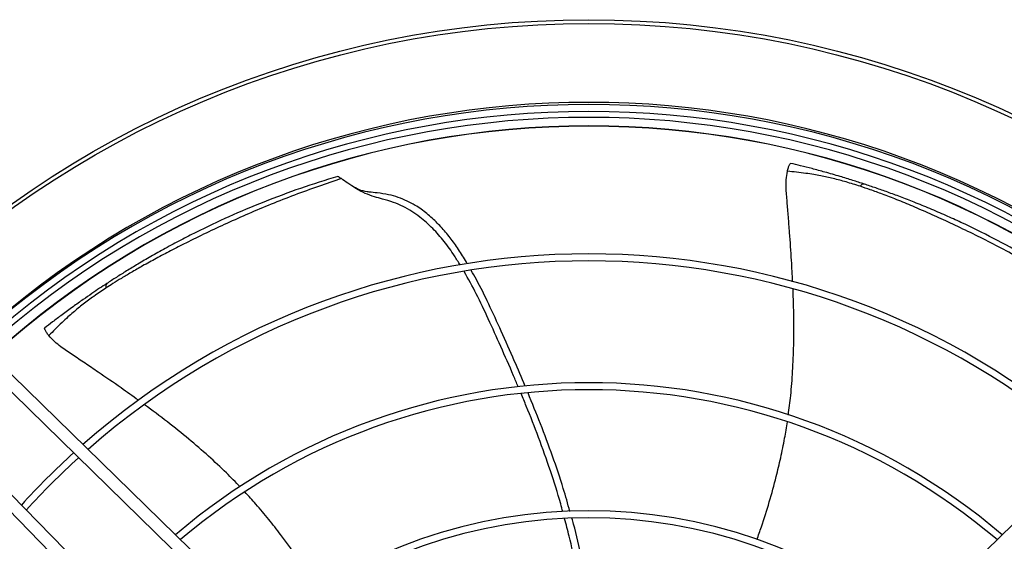
# Model space of a CAD drawing. Units: millimetres. Extents: x 5 to 414, y 3 to 291.
# Drawn here: x 70 to 90, y 246 to 256 of the extents above; entities that cross this region are included whole.
import ezdxf

# ---------------------------------------------------------------- set-up
doc = ezdxf.new("R2010")
doc.units = ezdxf.units.MM

msp = doc.modelspace()

# ---------------------------------------------------------------- linework, layer by layer
at = {"color": 7, "linetype": 'Continuous', "lineweight": 25}
for p, q in [((76.359, 253.281), (76.363, 253.283)), ((69.18, 249.975), (74.753, 244.532)), ((93.563, 249.975), (87.989, 244.532)), ((69.005, 249.796), (74.579, 244.354)), ((68.012, 248.802), (73.454, 243.228)), ((67.833, 248.628), (73.275, 243.054))]:
    msp.add_line(p, q, dxfattribs=at)
for radius in [19.875, 19.8]:
    msp.add_circle((81.371, 236.536), radius, dxfattribs=at)
at = {"color": 8, "linetype": 'Continuous', "lineweight": 25}
for radius, start, end in [(18.225, 49.1039, 130.8961), (17.754, 47.8619, 132.1381)]:
    msp.add_arc((81.371, 236.536), radius, start, end, dxfattribs=at)
at = {"color": 7, "linetype": 'Continuous', "lineweight": 25}
for centre, radius, start, end in [((81.371, 236.436), 18.282, 47.9839, 132.0161), ((81.371, 236.436), 18.143, 48.0123, 131.9877), ((81.371, 236.436), 18.025, 48.0364, 131.9636), ((81.371, 236.536), 17.75, 47.8627, 132.1373), ((86.865, 253.04), 0.0883, 85.9809, 149.9711), ((81.371, 236.436), 15.299, 48.7007, 131.2993), ((81.371, 236.436), 15.159, 48.7413, 131.2587), ((71.815, 251.084), 0.0883, 137.4099, 201.4), ((81.371, 236.436), 12.727, 49.589, 130.411), ((81.371, 236.436), 12.587, 49.6478, 130.3522), ((81.371, 236.436), 15.299, 132.2378, 137.7622), ((81.371, 236.436), 15.159, 132.2059, 137.7941), ((81.371, 236.436), 10.17, 50.9205, 129.0795), ((81.371, 236.436), 10.03, 51.0131, 128.9869)]:
    msp.add_arc(centre, radius, start, end, dxfattribs=at)
for points, knots in [([(85.441, 251.176), (85.434, 251.318), (85.418, 251.647), (85.39, 252.027), (85.368, 252.318), (85.355, 252.473), (85.343, 252.625), (85.331, 252.773), (85.32, 252.918), (85.308, 253.064), (85.311, 253.223), (85.327, 253.328), (85.336, 253.384)], [0, 0, 0, 0, 0.192438, 0.443582, 0.515337, 0.585705, 0.65448, 0.721507, 0.786546, 0.850527, 0.920679, 1, 1, 1, 1]), ([(85.336, 253.384), (85.342, 253.41), (85.354, 253.462), (85.376, 253.511), (85.393, 253.539), (85.398, 253.542), (85.4, 253.543)], [0, 0, 0, 0, 0.278388, 0.557087, 0.776983, 1, 1, 1, 1]), ([(86.789, 253.084), (86.696, 253.114), (86.52, 253.17), (86.256, 253.24), (86.04, 253.287), (85.857, 253.32), (85.696, 253.345), (85.52, 253.367), (85.397, 253.378), (85.336, 253.384)], [0, 0, 0, 0, 0.201864, 0.381684, 0.552252, 0.644369, 0.751001, 0.876852, 1, 1, 1, 1]), ([(86.872, 253.128), (86.795, 253.153), (86.635, 253.205), (86.373, 253.285), (86.101, 253.364), (85.837, 253.435), (85.609, 253.493), (85.466, 253.527), (85.4, 253.543)], [0, 0, 0, 0, 0.160518, 0.333253, 0.53869, 0.712147, 0.866111, 1, 1, 1, 1]), ([(76.433, 253.237), (76.28, 253.186), (75.966, 253.082), (75.497, 252.911), (75.032, 252.729), (74.582, 252.54), (74.149, 252.347), (73.732, 252.152), (73.359, 251.968), (73.027, 251.798), (72.74, 251.647), (72.477, 251.502), (72.246, 251.37), (72.049, 251.252), (71.882, 251.149), (71.78, 251.082), (71.733, 251.052)], [0, 0, 0, 0, 0.0913298, 0.1876687, 0.2826963, 0.3756845, 0.4663701, 0.5551462, 0.6428486, 0.7103125, 0.7750676, 0.835327, 0.8873794, 0.93079, 0.9685441, 1, 1, 1, 1]), ([(76.364, 253.283), (76.115, 253.205), (75.616, 253.05), (74.888, 252.777), (74.19, 252.483), (73.641, 252.223), (73.222, 252.009), (72.922, 251.848), (72.637, 251.688), (72.379, 251.537), (72.151, 251.399), (71.944, 251.27), (71.813, 251.185), (71.75, 251.144)], [0, 0, 0, 0, 0.152132, 0.304332, 0.451957, 0.595892, 0.662881, 0.733227, 0.799403, 0.85821, 0.910149, 0.956539, 1, 1, 1, 1]), ([(76.364, 253.283), (76.37, 253.28), (76.382, 253.276), (76.416, 253.249), (76.433, 253.237)], [0, 0, 0, 0, 0.524602, 1, 1, 1, 1]), ([(78.803, 251.513), (78.766, 251.575), (78.668, 251.737), (78.488, 251.983), (78.261, 252.246), (78.041, 252.444), (77.839, 252.587), (77.662, 252.686), (77.466, 252.771), (77.271, 252.824), (77.081, 252.875), (76.897, 252.943), (76.716, 253.042), (76.557, 253.148), (76.474, 253.208), (76.433, 253.237)], [0, 0, 0, 0, 0.068883, 0.179527, 0.28755, 0.395313, 0.456855, 0.520452, 0.587181, 0.660344, 0.715361, 0.779857, 0.852527, 0.927972, 1, 1, 1, 1]), ([(76.948, 252.975), (76.892, 252.985), (76.789, 253.005), (76.688, 253.064), (76.642, 253.092)], [0, 0, 0, 0, 0.543396, 1, 1, 1, 1]), ([(78.945, 251.541), (78.921, 251.583), (78.849, 251.711), (78.713, 251.912), (78.54, 252.142), (78.35, 252.353), (78.141, 252.545), (77.936, 252.691), (77.743, 252.795), (77.565, 252.868), (77.364, 252.922), (77.169, 252.951), (77.024, 252.966), (76.959, 252.974), (76.945, 252.976)], [0, 0, 0, 0, 0.0564414, 0.1688923, 0.2781128, 0.3853486, 0.4921622, 0.6007213, 0.6710646, 0.7443637, 0.8233521, 0.9142304, 0.9810763, 1, 1, 1, 1]), ([(91.428, 250.772), (91.295, 250.858), (91.024, 251.036), (90.606, 251.291), (90.181, 251.537), (89.761, 251.767), (89.348, 251.983), (88.942, 252.184), (88.554, 252.368), (88.189, 252.534), (87.849, 252.682), (87.533, 252.812), (87.25, 252.922), (87.007, 253.011), (86.856, 253.062), (86.789, 253.084)], [0, 0, 0, 0, 0.089516, 0.184024, 0.277333, 0.368702, 0.457853, 0.545097, 0.631348, 0.708669, 0.78255, 0.850776, 0.909889, 0.959722, 1, 1, 1, 1]), ([(91.421, 250.854), (91.206, 251), (90.778, 251.29), (90.117, 251.686), (89.457, 252.046), (88.918, 252.311), (88.493, 252.505), (88.183, 252.638), (87.881, 252.762), (87.601, 252.871), (87.345, 252.965), (87.105, 253.05), (86.948, 253.103), (86.872, 253.128)], [0, 0, 0, 0, 0.150757, 0.301641, 0.448055, 0.590717, 0.656726, 0.726417, 0.79271, 0.851738, 0.904665, 0.953484, 1, 1, 1, 1]), ([(80.1, 249.096), (80.028, 249.264), (79.873, 249.631), (79.63, 250.177), (79.381, 250.72), (79.186, 251.127), (79.059, 251.344), (79.024, 251.403)], [0, 0, 0, 0, 0.214189, 0.466702, 0.702449, 0.919619, 1, 1, 1, 1]), ([(79.96, 249.084), (79.93, 249.157), (79.818, 249.427), (79.618, 249.877), (79.373, 250.423), (79.138, 250.924), (78.966, 251.234), (78.885, 251.381)], [0, 0, 0, 0, 0.093075, 0.343641, 0.580285, 0.800063, 1, 1, 1, 1]), ([(71.75, 251.144), (71.701, 251.112), (71.602, 251.046), (71.444, 250.939), (71.267, 250.817), (71.068, 250.675), (70.864, 250.525), (70.676, 250.383), (70.561, 250.293), (70.508, 250.252)], [0, 0, 0, 0, 0.115708, 0.237164, 0.374947, 0.536968, 0.714244, 0.868438, 1, 1, 1, 1]), ([(71.733, 251.052), (71.652, 250.998), (71.499, 250.895), (71.279, 250.732), (71.107, 250.593), (70.968, 250.47), (70.848, 250.36), (70.72, 250.236), (70.635, 250.146), (70.593, 250.103)], [0, 0, 0, 0, 0.201383, 0.381254, 0.552324, 0.644565, 0.751442, 0.877684, 1, 1, 1, 1]), ([(85.355, 248.517), (85.372, 248.646), (85.409, 248.936), (85.444, 249.402), (85.465, 249.921), (85.467, 250.468), (85.455, 250.84), (85.448, 251.03)], [0, 0, 0, 0, 0.1549591, 0.3490029, 0.556524, 0.7730682, 1, 1, 1, 1]), ([(70.593, 250.103), (70.576, 250.124), (70.543, 250.165), (70.518, 250.213), (70.507, 250.244), (70.508, 250.249), (70.508, 250.252)], [0, 0, 0, 0, 0.278389, 0.5570859, 0.7769834, 1, 1, 1, 1]), ([(72.379, 248.811), (72.265, 248.894), (72, 249.085), (71.687, 249.299), (71.446, 249.463), (71.317, 249.55), (71.19, 249.635), (71.067, 249.718), (70.947, 249.799), (70.826, 249.882), (70.703, 249.982), (70.631, 250.061), (70.593, 250.103)], [0, 0, 0, 0, 0.190142, 0.442, 0.513959, 0.584527, 0.653497, 0.720716, 0.785939, 0.850102, 0.920453, 1, 1, 1, 1]), ([(80.852, 246.584), (80.838, 246.637), (80.767, 246.914), (80.605, 247.409), (80.375, 248.059), (80.176, 248.571), (80.054, 248.861), (80.019, 248.944)], [0, 0, 0, 0, 0.066122, 0.342421, 0.62384, 0.891177, 1, 1, 1, 1]), ([(80.995, 246.592), (80.952, 246.745), (80.848, 247.116), (80.649, 247.699), (80.413, 248.335), (80.242, 248.752), (80.159, 248.957)], [0, 0, 0, 0, 0.190173, 0.461259, 0.735955, 1, 1, 1, 1]), ([(74.411, 247.082), (74.32, 247.176), (74.116, 247.387), (73.773, 247.705), (73.381, 248.045), (72.955, 248.387), (72.657, 248.608), (72.505, 248.721)], [0, 0, 0, 0, 0.155641, 0.349793, 0.557429, 0.774093, 1, 1, 1, 1]), ([(84.727, 246.029), (84.758, 246.114), (84.847, 246.363), (84.977, 246.783), (85.105, 247.243), (85.205, 247.668), (85.28, 248.032), (85.318, 248.272), (85.335, 248.381)], [0, 0, 0, 0, 0.112051, 0.326484, 0.542524, 0.700711, 0.863647, 1, 1, 1, 1]), ([(75.965, 245.039), (75.917, 245.117), (75.777, 245.342), (75.53, 245.707), (75.25, 246.094), (74.98, 246.437), (74.743, 246.722), (74.579, 246.901), (74.504, 246.982)], [0, 0, 0, 0, 0.112787, 0.327151, 0.543122, 0.701258, 0.864141, 1, 1, 1, 1]), ([(81.29, 243.857), (81.285, 243.995), (81.271, 244.338), (81.211, 244.878), (81.115, 245.487), (81.007, 246.009), (80.92, 246.33), (80.888, 246.446)], [0, 0, 0, 0, 0.157996, 0.391751, 0.62019, 0.862533, 1, 1, 1, 1]), ([(81.464, 243.856), (81.453, 244.032), (81.429, 244.417), (81.351, 245.018), (81.231, 245.671), (81.123, 246.153), (81.046, 246.417), (81.035, 246.455)], [0, 0, 0, 0, 0.200144, 0.438397, 0.688172, 0.954809, 1, 1, 1, 1])]:
    msp.add_open_spline(points, degree=3, knots=knots, dxfattribs=at)

doc.saveas('drawing.dxf')
